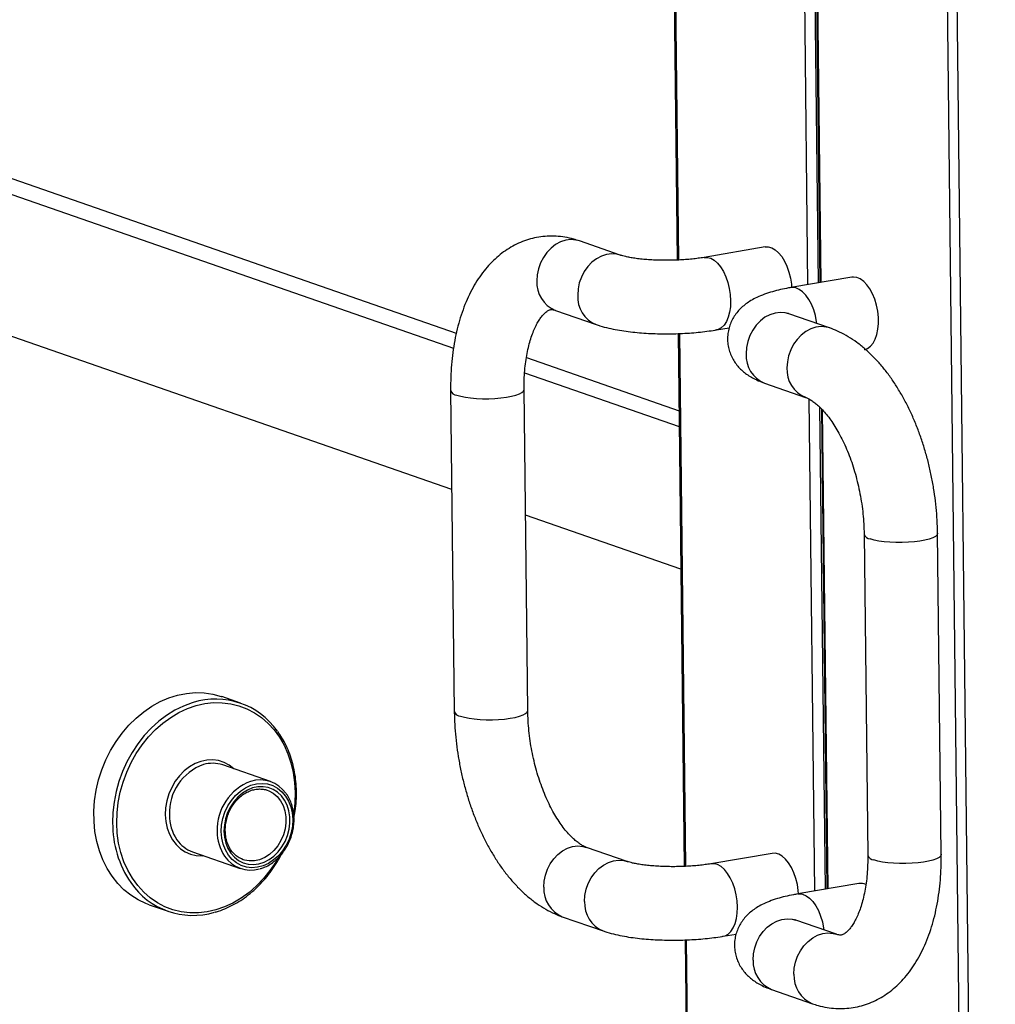
# Model space of a CAD drawing. Units: inches. Extents: x 0.3 to 10.6, y 0.4 to 8.2.
# Drawn here: x 8.6 to 8.9, y 6.5 to 6.7 of the extents above; entities that cross this region are included whole.
import ezdxf

# ---------------------------------------------------------------- set-up
doc = ezdxf.new("R2010")
doc.units = ezdxf.units.IN
doc.header["$MEASUREMENT"] = 0

msp = doc.modelspace()

# ---------------------------------------------------------------- linework, layer by layer
at = {"color": 8, "linetype": 'Continuous', "lineweight": 25}
for p, q in [((8.8160891298, 6.6772009758), (8.8094491516, 7.2591749131)), ((8.8115989742, 7.2606118189), (8.8182511313, 6.6775704323)), ((8.8188937339, 6.6776802463), (8.8122704216, 7.2581934772)), ((8.7824370104, 7.2206018158), (8.7885770632, 6.6824448154)), ((8.8559137791, 6.0289532654), (8.8425676187, 7.1987037204)), ((8.7887554387, 6.6668107431), (8.7900481336, 6.5535099575)), ((8.8175602002, 6.5482661178), (8.8163667276, 6.6528703679)), ((8.818552014, 6.6511989788), (8.8197222017, 6.5486355743)), ((8.8203648043, 6.5487453883), (8.8192035213, 6.6505283208)), ((8.79022651, 6.5378758139), (8.7958194285, 6.0476734718))]:
    msp.add_line(p, q, dxfattribs=at)
at = {"color": 7, "linetype": 'Continuous', "lineweight": 25}
for p, q in [((8.8119974883, 7.2592369949), (8.8186332142, 6.6776357537)), ((8.7821832299, 7.2199666477), (8.7883161764, 6.6824325014)), ((8.8403815187, 7.200444644), (8.8537639369, 6.0275163)), ((8.5602853392, 6.7298524656), (8.741331807, 6.6668717818)), ((8.5603238739, 6.7264695056), (8.7407424332, 6.6637072525)), ((8.7403744089, 6.6336180859), (8.560670008, 6.6961319045)), ((8.7762087445, 6.6834727594), (8.7675279452, 6.6864925514)), ((8.8069877722, 6.6852151802), (8.7939972177, 6.6829951298)), ((8.8254345216, 6.6787981045), (8.8124439671, 6.6765780541)), ((8.7623942668, 6.6717350617), (8.7710750661, 6.6687152697)), ((8.8206979936, 6.6679962723), (8.8120171536, 6.6710160785)), ((8.7884944958, 6.6668033413), (8.7897872468, 6.5534976435)), ((8.7966293211, 6.6675933774), (8.799334297, 6.6680556504)), ((8.7562345724, 6.6616875528), (8.788681662, 6.6504001749)), ((8.7558693178, 6.6584450591), (8.7887202375, 6.6470172008)), ((8.8068834752, 6.6562585887), (8.8155643152, 6.6532387826)), ((8.7401335999, 6.6547266851), (8.7409124022, 6.5864670293)), ((8.7565363632, 6.5866452806), (8.7557575609, 6.6549049364)), ((8.8189392506, 6.6508125904), (8.8201042846, 6.5487008958)), ((8.7890663716, 6.6166795997), (8.7560626711, 6.6281606059)), ((8.8280269473, 6.6241512025), (8.8288057496, 6.5558915467)), ((8.8444297105, 6.5560697981), (8.8436509082, 6.6243294539)), ((8.6954785449, 6.5882225592), (8.6914853446, 6.5896116749)), ((8.7018375125, 6.5715349409), (8.6916809326, 6.5750681131)), ((8.7776798149, 6.5545379015), (8.7689990156, 6.5575576935)), ((8.6852638206, 6.5566211415), (8.6954204005, 6.5530879693)), ((8.8084588434, 6.5562802511), (8.7954682889, 6.5540602007)), ((8.6960620873, 6.5549326694), (8.6956794911, 6.5550832728)), ((8.8269055928, 6.5498631754), (8.8139150383, 6.5476431249)), ((8.67608419, 6.5453389712), (8.6800773902, 6.5439498556)), ((8.763865338, 6.5428001326), (8.7725461373, 6.5397803406)), ((8.822169064, 6.5390614144), (8.813488224, 6.5420812205)), ((8.7981003915, 6.5386585195), (8.8008053674, 6.5391207925)), ((8.7899655671, 6.5378684121), (8.7955464952, 6.0487169983)), ((8.8083545464, 6.5273236596), (8.8170353864, 6.5243038534))]:
    msp.add_line(p, q, dxfattribs=at)
at = {"color": 8, "linetype": 'Continuous', "lineweight": 25, "flags": 128}
for points in [[(8.7675279452, 6.6864925514), (8.7667802993, 6.6866907601), (8.7657002648, 6.6867777395), (8.764598983, 6.6866442438), (8.7635081141, 6.6862941143), (8.7624590032, 6.6857374156), (8.7614818891, 6.6849901577), (8.7606048708, 6.6840738338), (8.7598531813, 6.6830148687), (8.7592484653, 6.6818436389), (8.7588080535, 6.6805938494), (8.7585446684, 6.6793015564), (8.7584658287, 6.6780037814)], [(8.7762072105, 6.6834733533), (8.7754610986, 6.6836709681), (8.7743810641, 6.6837579475), (8.7732797823, 6.6836244518), (8.7721889134, 6.6832743223), (8.7711398025, 6.6827176236), (8.7701626884, 6.6819703657), (8.7692856701, 6.6810540418), (8.7685339805, 6.6799950767), (8.7679292646, 6.6788238469), (8.7674888528, 6.6775740574), (8.7672254677, 6.6762817644), (8.767146628, 6.6749839894)], [(8.7939996883, 6.6829955467), (8.7946761225, 6.6830089838), (8.7954110269, 6.6828077195), (8.7961431016, 6.6823903166), (8.7968513315, 6.6817687654), (8.7975152835, 6.6809609523), (8.7981159042, 6.6799900981), (8.7986358914, 6.6788842033), (8.7990603153, 6.6776749816), (8.7993769087, 6.6763972622), (8.7995766284, 6.6750878726), (8.799653669, 6.6737843576)], [(8.8179925995, 6.6689374139), (8.8179385848, 6.6693271285), (8.8176794824, 6.6706253375), (8.8173076343, 6.6718732804), (8.8168337373, 6.6730350434), (8.8162714021, 6.6740771736), (8.8156368168, 6.6749697179), (8.8149482516, 6.6756869625), (8.8142255009, 6.6762083362), (8.8134893506, 6.6765188082), (8.8127609837, 6.6766094494), (8.8124444535, 6.6765780976)], [(8.799653669, 6.6737843576), (8.7996058776, 6.672524268), (8.799434564, 6.6713439498), (8.7991447197, 6.670277192), (8.7987446163, 6.6693547989), (8.7982458207, 6.6686033084), (8.7976626553, 6.6680442581), (8.7970119186, 6.6676937861), (8.7966281868, 6.6675932047)], [(8.8120171536, 6.6710160785), (8.8112695076, 6.6712142872), (8.8101894732, 6.6713012666), (8.8090881913, 6.6711677708), (8.8079973225, 6.6708176413), (8.8069482116, 6.6702609427), (8.8059710974, 6.6695136847), (8.8050940791, 6.6685973609), (8.8043423896, 6.6675383958), (8.8037376736, 6.6663671659), (8.8032972619, 6.6651173764), (8.8030338767, 6.6638250835), (8.8029550371, 6.6625273084)], [(8.8207174968, 6.6679894765), (8.8199503477, 6.668194481), (8.8188703132, 6.6682814604), (8.8177690314, 6.6681479647), (8.8166781625, 6.6677978352), (8.8156290516, 6.6672411365), (8.8146519375, 6.6664938786), (8.8137749192, 6.6655775547), (8.8130232296, 6.6645185896), (8.8124185137, 6.6633473597), (8.8119781019, 6.6620975703), (8.8117147168, 6.6608052773), (8.8116358771, 6.6595075022)], [(8.7414502828, 6.6537057926), (8.7422772984, 6.6534665847), (8.7432672931, 6.6532661987), (8.7443919295, 6.6531103807), (8.7456187473, 6.6530036227), (8.746912506, 6.6529490114), (8.7482360198, 6.6529480965), (8.749551174, 6.6530009165), (8.7508201867, 6.6531059388), (8.7520064215, 6.6532601574), (8.7530758316, 6.6534591275), (8.7539976708, 6.6536971297), (8.7547454081, 6.6539673262), (8.7552975404, 6.6542619208), (8.7556381405, 6.6545724427), (8.7557574662, 6.6548899775), (8.7557575447, 6.6549040248)], [(8.8436509056, 6.6243300241), (8.843650834, 6.6243144879), (8.8435315083, 6.6239969531), (8.8431909081, 6.6236864312), (8.8426387758, 6.6233918366), (8.8418910182, 6.6231216472), (8.840969179, 6.622883645), (8.8398997689, 6.6226846748), (8.8387135341, 6.6225304563), (8.8374445417, 6.6224254268), (8.8361293875, 6.6223726069), (8.8348058737, 6.6223735218), (8.8335120947, 6.6224281401), (8.8322852973, 6.6225348911), (8.8311606812, 6.622690702), (8.8301706457, 6.6228911022), (8.8293436505, 6.623130303)], [(8.6853777315, 6.5883353948), (8.6851714905, 6.588272116), (8.6833197195, 6.5875848073), (8.681509579, 6.5866967567), (8.6797580174, 6.5856162817), (8.6780812911, 6.5843534363), (8.6764950871, 6.5829200316), (8.6750142801, 6.5813294517), (8.6736525668, 6.5795965916), (8.6724228361, 6.5777375634), (8.6713363745, 6.5757697031), (8.6704034778, 6.573711533), (8.6696327865, 6.571582077), (8.669031525, 6.5694013295), (8.6686052644, 6.5671896444), (8.6683580452, 6.5649676848), (8.6682921362, 6.5627560962)], [(8.6691589675, 6.5627241195), (8.6692255306, 6.5649104977), (8.6694740788, 6.5671070055), (8.6699022876, 6.5692924887), (8.6705059981, 6.5714459786), (8.6712793393, 6.5735466421), (8.6722149663, 6.5755743214), (8.6733038175, 6.5775094214), (8.6745353533, 6.5793333784), (8.6758978011, 6.5810286303), (8.6773780307, 6.5825788098), (8.6789617354, 6.583968918), (8.6806336724, 6.5851857215), (8.682377728, 6.5862173364), (8.6841772149, 6.5870539918), (8.6860146936, 6.5876875716), (8.6878724581, 6.5881119112), (8.6897327171, 6.5883229717), (8.6915774126, 6.5883186655), (8.6933889501, 6.5880991243), (8.6951497121, 6.5876664732), (8.6968429147, 6.5870247629), (8.6984521144, 6.5861803134), (8.6999618262, 6.5851411067), (8.7013575796, 6.5839172238), (8.7026259227, 6.5825204894), (8.7037545458, 6.5809643497), (8.7047327105, 6.5792637321), (8.7055508831, 6.577435054), (8.7062012884, 6.5754958891), (8.7066776037, 6.5734649867), (8.7069752087, 6.5713618149), (8.7070913062, 6.569206653), (8.7070247422, 6.567020346), (8.7067874495, 6.5648974486)], [(8.742229085, 6.5854461368), (8.7430561007, 6.5852069289), (8.7440460954, 6.5850065429), (8.7451707318, 6.5848507249), (8.7463975496, 6.5847439669), (8.7476913083, 6.5846893556), (8.749014822, 6.5846884407), (8.7503299763, 6.5847412607), (8.751598989, 6.584846283), (8.7527852238, 6.5850005016), (8.7538546339, 6.5851994717), (8.7547764731, 6.5854374739), (8.7555242103, 6.5857076704), (8.7560763427, 6.586002265), (8.7564169428, 6.5863127869), (8.7565362685, 6.5866303217), (8.756536358, 6.5866464211)], [(8.694044684, 6.574245861), (8.6940382003, 6.5742519573), (8.6930580582, 6.5750282959), (8.69197279, 6.5756114816), (8.6908055063, 6.5759890579), (8.6895811001, 6.5761530102), (8.6883256339, 6.5760998748), (8.6870659135, 6.5758306664), (8.68582875, 6.5753512507), (8.6846406007, 6.5746717843), (8.6835266511, 6.5738067716), (8.6825107594, 6.5727746273), (8.6816144833, 6.571597296), (8.6808569614, 6.570299947), (8.6802543708, 6.5689103104), (8.6798195703, 6.567457832), (8.6795617356, 6.5659735392), (8.6794864312, 6.564489055)], [(8.7011535718, 6.5697047041), (8.7014759058, 6.569583533), (8.7024217187, 6.5690693868), (8.7032583888, 6.5683607593), (8.7039619184, 6.5674782296), (8.7045119842, 6.566446928), (8.7048928511, 6.5652967632), (8.7050935142, 6.5640606638), (8.7051081908, 6.5627743052), (8.7049364601, 6.5614745648), (8.7045832707, 6.5601988804), (8.7040588323, 6.5589840203), (8.7033781408, 6.5578648596), (8.7025608648, 6.5568736485), (8.7016304425, 6.5560388589), (8.7006136609, 6.5553845416), (8.6995398109, 6.5549294692), (8.6984397751, 6.5546867658), (8.697345117, 6.5546633947), (8.6962874718, 6.5548600545), (8.6960620873, 6.5549326694)], [(8.6794864312, 6.564489055), (8.6795952499, 6.5630361082), (8.6798858851, 6.5616455474), (8.6803520726, 6.5603470454), (8.6809839668, 6.5591683076), (8.6817680859, 6.5581344921), (8.6826876866, 6.5572674893), (8.6837231309, 6.5565859127), (8.6848524451, 6.5561042677), (8.6860514445, 6.5558327585), (8.687294712, 6.5557771704), (8.687627511, 6.555798879)], [(8.7033436394, 6.5550856924), (8.7029465172, 6.5544213615), (8.7017149203, 6.5525973941), (8.7003524717, 6.5509022134), (8.6988723032, 6.5493520443), (8.6972885985, 6.5479619361), (8.6956166005, 6.5467451222), (8.6938725457, 6.5457134361), (8.692073058, 6.5448768519), (8.6902356403, 6.5442432826), (8.6883778148, 6.5438189325), (8.6865176168, 6.5436078825), (8.6846728603, 6.5436121782), (8.6828613236, 6.5438316482), (8.6811005608, 6.5442643705), (8.6794074191, 6.5449060913), (8.6777982194, 6.5457505407), (8.6762884467, 6.546789737), (8.6748926941, 6.5480135487), (8.6736244119, 6.5494102935), (8.6724957271, 6.550966494), (8.6715175624, 6.5526671116), (8.6706993898, 6.5544957897), (8.6700489845, 6.5564349546), (8.6695726692, 6.558465857), (8.6692750642, 6.5605690287), (8.6691589675, 6.5627241195)], [(8.7599369, 6.5490688522), (8.7600157396, 6.5503666273), (8.760279124, 6.5516589915), (8.7607195365, 6.5529087097), (8.7613242525, 6.5540799396), (8.7620759412, 6.5551389759), (8.7629529603, 6.5560552286), (8.7639300745, 6.5568024865), (8.7649791845, 6.5573592564), (8.7660700534, 6.5577093859), (8.7671713352, 6.5578428816), (8.7682513697, 6.5577559022), (8.7689990156, 6.5575576935)], [(8.8444297105, 6.5560697981), (8.8444296362, 6.5560548321), (8.8443103105, 6.5557372973), (8.8439697104, 6.5554267754), (8.8434175781, 6.5551321808), (8.8426698204, 6.5548619914), (8.8417479812, 6.5546239892), (8.8406785712, 6.554425019), (8.8394923364, 6.5542708005), (8.838223344, 6.554165771), (8.8369081898, 6.5541129511), (8.835584676, 6.554113866), (8.8342908969, 6.5541684843), (8.8330640995, 6.5542752353), (8.8319394835, 6.5544310462), (8.830949448, 6.5546314464), (8.8301224528, 6.5548706472)], [(8.7686176993, 6.5460490602), (8.7686965389, 6.5473468353), (8.7689599232, 6.5486391995), (8.7694003358, 6.5498889178), (8.7700050518, 6.5510601476), (8.7707567405, 6.5521191839), (8.7716337596, 6.5530354366), (8.7726108738, 6.5537826945), (8.7736599838, 6.5543394644), (8.7747508527, 6.5546895939), (8.7758521345, 6.5548230896), (8.776932169, 6.5547361102), (8.7776657703, 6.554542777)], [(8.8011247402, 6.5448494285), (8.8010476996, 6.5461529434), (8.8008479791, 6.5474624043), (8.8005313865, 6.5487400525), (8.8001069627, 6.5499492742), (8.7995869746, 6.5510552401), (8.7989863547, 6.5520260232), (8.7983224027, 6.5528338363), (8.797614172, 6.5534554586), (8.7968820973, 6.5538728616), (8.796147193, 6.5540741258), (8.7954711441, 6.5540606965)], [(8.8139161318, 6.5476433118), (8.8142320542, 6.5476745915), (8.814960421, 6.5475839502), (8.8156965713, 6.5472734783), (8.8164193221, 6.5467521046), (8.8171078872, 6.54603486), (8.8177424725, 6.5451423156), (8.8183048086, 6.5441001142), (8.8187787048, 6.5429384225), (8.8191505528, 6.5416904796), (8.819409656, 6.5403921994), (8.8194636699, 6.540002556)], [(8.7980999058, 6.5386584048), (8.7984829891, 6.5387589282), (8.7991337257, 6.5391094002), (8.7997168919, 6.5396683793), (8.8002156867, 6.5404199409), (8.8006157901, 6.5413423341), (8.8009056353, 6.5424090207), (8.801076948, 6.5435894101), (8.8011247402, 6.5448494285)], [(8.8044261083, 6.5335923793), (8.804504948, 6.5348901543), (8.8047683323, 6.5361825185), (8.8052087449, 6.5374322368), (8.8058134608, 6.5386034666), (8.8065651495, 6.539662503), (8.8074421687, 6.5405787556), (8.8084192828, 6.5413260135), (8.8094683929, 6.5418827834), (8.8105592617, 6.5422329129), (8.8116605436, 6.5423664087), (8.812740578, 6.5422794292), (8.813488224, 6.5420812205)], [(8.8131069484, 6.5305725731), (8.813185788, 6.5318703482), (8.8134491723, 6.5331627123), (8.8138895849, 6.5344124306), (8.8144943009, 6.5355836605), (8.8152459896, 6.5366426968), (8.8161230087, 6.5375589494), (8.8171001229, 6.5383062074), (8.8181492329, 6.5388629772), (8.8192401018, 6.5392131067), (8.8203413836, 6.5393466025), (8.8214214181, 6.5392596231), (8.8221476602, 6.5390688127)]]:
    msp.add_lwpolyline(points, dxfattribs=at)
at = {"color": 7, "linetype": 'Continuous', "lineweight": 25, "flags": 128}
for points in [[(8.8069877722, 6.6852151802), (8.8076666771, 6.6852290342), (8.8084015814, 6.6850277699), (8.8091336561, 6.684610367), (8.809841886, 6.6839888158), (8.810505838, 6.6831810027), (8.8111064587, 6.6822101485), (8.811626446, 6.6811042537), (8.8120508698, 6.6798950321), (8.8123674632, 6.6786173126), (8.8125671829, 6.677307923), (8.812623815, 6.6766087732)], [(8.828066625, 6.6633963521), (8.8281042872, 6.6634031051), (8.8287819072, 6.6636451654), (8.8294011019, 6.6641015569), (8.8299440439, 6.6647591941), (8.830395102, 6.6655991926), (8.8307413235, 6.6665973404), (8.8309727492, 6.6677249093), (8.8310826872, 6.6689495527), (8.8310680098, 6.6702359824), (8.8309291393, 6.6715471789), (8.8306700369, 6.6728453879), (8.8302981889, 6.6740933308), (8.8298242918, 6.6752550938), (8.8292619566, 6.676297224), (8.8286273713, 6.6771897683), (8.8279388062, 6.6779070129), (8.8272160554, 6.6784283866), (8.8264799051, 6.6787388586), (8.8257515383, 6.6788294998), (8.8254345216, 6.6787981045)], [(8.67608419, 6.5453389712), (8.6753814879, 6.5456028522), (8.673723766, 6.5463900768), (8.6721599482, 6.5473742429), (8.6707046797, 6.5485460126), (8.6693715847, 6.549894518), (8.6681729626, 6.5514072384), (8.6671201547, 6.5530699201), (8.6662229891, 6.5548671233), (8.6654897206, 6.5567820695), (8.6649272735, 6.5587968257), (8.6645409322, 6.5608926076), (8.664334219, 6.5630498309), (8.6643091342, 6.5652484368), (8.6644659134, 6.5674677799), (8.6648030208, 6.5696871973), (8.6653173939, 6.571885979), (8.6660041967, 6.5740436116), (8.6668569402, 6.5761398695), (8.6678677839, 6.5781552236), (8.6690272904, 6.5800708704), (8.6703244846, 6.5818689565), (8.6717474027, 6.5835326004), (8.673282721, 6.5850463291), (8.6749160615, 6.5863960586), (8.6766322366, 6.5875690646), (8.6784151821, 6.5885544699), (8.6802482652, 6.5893430838), (8.6821143432, 6.589927554), (8.6839960694, 6.5903023483), (8.6858757678, 6.5904640178), (8.6877359845, 6.5904110777), (8.6895593046, 6.5901439756), (8.6913286563, 6.5896652152), (8.6914853446, 6.5896116749)], [(8.6913767553, 6.5608919011), (8.6914544424, 6.5622960466), (8.6917173749, 6.5636976116), (8.6921590437, 6.5650621009), (8.6927685927, 6.5663558462), (8.6935309911, 6.5675470332), (8.6944274538, 6.5686062734), (8.6954359192, 6.5695076127), (8.6965315348, 6.5702287576), (8.6976873802, 6.5707519824), (8.6988749522, 6.5710644272), (8.7000650179, 6.5711583142), (8.7012282808, 6.5710314187), (8.7023360558, 6.5706868273), (8.7033611236, 6.5701330132), (8.7042782208, 6.5693837055), (8.7050647804, 6.5684572312), (8.7057014213, 6.5673764564), (8.7061724465, 6.5661679439), (8.7064662755, 6.564861528), (8.7065756388, 6.5634893489), (8.7064979517, 6.5620852034), (8.7062350184, 6.5606837096), (8.7057933496, 6.5593192203), (8.7051838006, 6.558025475), (8.7044214022, 6.556834288), (8.7035249403, 6.5557749766), (8.7025164741, 6.5548737084), (8.7014208585, 6.5541525636), (8.7002650131, 6.5536293387), (8.6990774411, 6.5533168939), (8.6978873754, 6.5532230069), (8.6967241125, 6.5533499025), (8.6956163375, 6.5536944939), (8.6945912705, 6.5542482368), (8.6936741725, 6.5549976157), (8.6928876129, 6.55592409), (8.692250972, 6.5570048648), (8.6917799468, 6.5582133772), (8.6914861186, 6.559519722), (8.6913767553, 6.5608919011)], [(8.6919613183, 6.5609918013), (8.6920671519, 6.5596934164), (8.6923519055, 6.558459633), (8.6928082493, 6.5573225097), (8.6934243633, 6.5563114832), (8.6941842496, 6.5554527081), (8.6950682288, 6.5547684288), (8.6960534346, 6.5542764222), (8.6971143102, 6.5539893683), (8.6982234038, 6.5539147021), (8.6993520425, 6.5540544423), (8.7004709469, 6.5544048692), (8.7015510824, 6.5549568836), (8.7025645717, 6.5556963059), (8.7034851219, 6.5566039486), (8.7042888725, 6.5576562608), (8.7049550589, 6.5588260123), (8.7054663734, 6.5600828544), (8.7058096245, 6.56139436), (8.7059758545, 6.5627264717), (8.705960814, 6.564044724), (8.7057648929, 6.5653149451), (8.7053931098, 6.566504182), (8.7048551608, 6.5675817791), (8.7041649268, 6.5685197221), (8.7033403388, 6.5692937556), (8.7024027003, 6.5698838389), (8.7013763157, 6.5702746523), (8.7002878124, 6.5704560523), (8.6991652821, 6.5704234241), (8.6980378537, 6.5701776086), (8.6969347772, 6.5697248885), (8.6958845681, 6.569077056), (8.6949144028, 6.5682508104), (8.6940494474, 6.5672677144), (8.6933120767, 6.5661530621), (8.6927213863, 6.564935796), (8.6922927158, 6.5636474261), (8.6920371692, 6.5623213069), (8.6919613183, 6.5609918013)], [(8.8140948862, 6.5476738441), (8.8140382541, 6.5483729939), (8.8138385337, 6.5496824547), (8.813521941, 6.5509601029), (8.8130975172, 6.5521693246), (8.8125775291, 6.5532752905), (8.8119769092, 6.5542460736), (8.8113129572, 6.5550538867), (8.8106047265, 6.555675509), (8.8098726518, 6.556092912), (8.8091377475, 6.5562941762), (8.8084588434, 6.5562802511)]]:
    msp.add_lwpolyline(points, dxfattribs=at)
at = {"color": 8, "linetype": 'Continuous', "lineweight": 25}
for centre, radius, start, end in [((8.7647771449, 6.6775936304), 0.0063246292267896, 176.2817705533, 247.8667616303), ((8.7734582796, 6.6745739828), 0.0063249546656568, 176.2832731516, 247.8634871619), ((8.8092663532, 6.6621171574), 0.0063246292267948, 176.2817705534, 247.8667616303), ((8.8179523583, 6.6590989998), 0.0063296768576082, 176.2996935606, 247.5636474071), ((8.7415715305, 6.6552215525), 0.0015206015707236, 198.9725689917, 265.4265681054), ((8.8294651551, 6.6246466315), 0.0015211887972967, 199.0121513606, 265.4186341218), ((8.7423502073, 6.5869616845), 0.0015203799949454, 198.9675463559, 265.4306436746), ((8.6912547934, 6.5648736559), 0.0109094471429637, 109.6012771601, 182.1884475909), ((8.7014372269, 6.5613320403), 0.0109349633743504, 110.4147528993, 182.139066563), ((8.6896423711, 6.5643825003), 0.0092893671021322, 179.5400938587, 214.2031307937), ((8.6904206097, 6.5625265636), 0.0221296639067746, 179.4057079311, 214.2886270976), ((8.6997136533, 6.5608226919), 0.009204326409579, 179.3700297089, 214.167353082), ((8.830243865, 6.5563867958), 0.0015210021575451, 199.0023601848, 265.421561891), ((8.7664305199, 6.5487729462), 0.0065003584636218, 177.3909084777, 246.757623706), ((8.7751112049, 6.5457531331), 0.0065002452265351, 177.3906769677, 246.7671188166), ((8.8109197283, 6.5332964732), 0.0065003584636272, 177.3909084777, 246.757623706), ((8.8196004516, 6.5302766489), 0.006500242698937, 177.3907020089, 246.7694870827)]:
    msp.add_arc(centre, radius, start, end, dxfattribs=at)
at = {"color": 7, "linetype": 'Continuous', "lineweight": 25}
for centre, radius, start, end in [((8.6902213148, 6.5731207384), 0.0159670306977826, 34.9494031725, 107.6588653956), ((8.6895069992, 6.5686462881), 0.0067798099418091, 71.2978742298, 106.3806605267), ((8.6996461303, 6.5652399573), 0.0066552166262719, 34.9242440525, 107.697821988), ((8.6875444507, 6.5630078357), 0.0067816764988202, 214.5612263218, 250.348818282), ((8.697608569, 6.559381967), 0.0066534570074423, 214.0828218884, 286.7468717177), ((8.6853265963, 6.5590446929), 0.0159593860983833, 214.2635572527, 286.9173721994), ((8.8272951427, 6.5473529352), 0.0025402863426625, 64.3355638507, 98.8210449709)]:
    msp.add_arc(centre, radius, start, end, dxfattribs=at)
for points, knots in [([(8.767527945201504, 6.686492551433966), (8.767125818740318, 6.686623845034259), (8.766107116185719, 6.686956449672175), (8.764441033311998, 6.687316515377279), (8.762553176766609, 6.687528431552028), (8.760689565812532, 6.687531887999078), (8.758865432847951, 6.687336818705519), (8.757090100073736, 6.686949504007788), (8.755372517813354, 6.686377104073056), (8.75371998171272, 6.685626026836672), (8.75213745400953, 6.684701433533957), (8.7506289114417, 6.683606381779737), (8.749197527946489, 6.682342198271956), (8.747847433966404, 6.680909060118391), (8.74658405676477, 6.679307497565271), (8.745414267315585, 6.677540162046046), (8.744345981107063, 6.675613486700271), (8.743388039235992, 6.673537998928952), (8.742546969990594, 6.671328795052169), (8.741828643026235, 6.66900322379133), (8.741235730524641, 6.666579471816092), (8.740769044170495, 6.664074370850209), (8.74042733780632, 6.661502655373397), (8.74021111739324, 6.658876996646873), (8.740125921014243, 6.656610758854309), (8.740131593775866, 6.65521890900249), (8.740133599932719, 6.654726685054827)], [0, 0, 0, 0, 0.0274347684129822, 0.0695001979842552, 0.1107299877628933, 0.1510904918882625, 0.1908227256817, 0.2301864400277045, 0.2694097159240332, 0.3087110061483007, 0.3483534648317386, 0.3885871546632316, 0.4296294590255313, 0.4716566013194922, 0.5147650496852402, 0.5589503992470474, 0.6040972231295436, 0.6499964890850942, 0.6963887628744558, 0.7430272876480062, 0.7896808932363855, 0.8362253267866057, 0.8826031538727924, 0.9287987206335898, 0.974819859510931, 1, 1, 1, 1]), ([(8.793997217657143, 6.682995129778511), (8.793789989680755, 6.682960949044801), (8.793204320097724, 6.682864347145729), (8.792142384446183, 6.682722530834956), (8.790795717817227, 6.682582416271603), (8.789357082207394, 6.682474760929377), (8.787855976041627, 6.68240399970629), (8.786322751413186, 6.682373051972428), (8.784789242684512, 6.682383047432316), (8.783287303911889, 6.682433998823636), (8.78184870027395, 6.682523568451039), (8.780504298949019, 6.68264803545134), (8.77928454456815, 6.682801099245924), (8.77821867710515, 6.682974213677427), (8.777362421723444, 6.683149489679321), (8.776724989909757, 6.683309835156946), (8.776377686263064, 6.683415007874873), (8.776240674200137, 6.683461844487632), (8.776208744482549, 6.683472759437646)], [0, 0, 0, 0, 0.0371461970276668, 0.1049829183484679, 0.1741901029371414, 0.244741680218382, 0.3161899872125187, 0.3881669726525921, 0.4603492476473553, 0.532358308303756, 0.603849009269715, 0.6744721107224793, 0.7438123229471466, 0.8113789359480573, 0.8765970380015403, 0.9324661384888459, 0.9842616987173355, 1, 1, 1, 1]), ([(8.812443967056284, 6.67657805407037), (8.812141201710928, 6.676524418487674), (8.811231077897226, 6.67636318794454), (8.809766596464074, 6.676046117770914), (8.808055071719215, 6.675587121665267), (8.806424252272471, 6.675031681738831), (8.804966569384, 6.67439411687417), (8.803723786892874, 6.673699889635386), (8.802677862946634, 6.67296718657327), (8.801759003002577, 6.672160233788416), (8.800950632237571, 6.671261535418899), (8.800259528341565, 6.670266441958029), (8.799701237026241, 6.669182016869547), (8.799292780381807, 6.668024162375497), (8.79904079252251, 6.66677912522375), (8.798973192897865, 6.665484003581801), (8.799103325890961, 6.664185651486132), (8.79941094080458, 6.662961958583618), (8.799871670280657, 6.661829627037154), (8.800462182003855, 6.660797721258678), (8.801162137750973, 6.659870003495753), (8.801955445814365, 6.659043537704348), (8.802836385199358, 6.658308777084045), (8.803815757640395, 6.657648632964436), (8.804931780013325, 6.657042324029412), (8.805964490664152, 6.656589419342209), (8.806648028695506, 6.656343348486329), (8.806883475175312, 6.656258588730263)], [0, 0, 0, 0, 0.0272244864543816, 0.0818378120816234, 0.1385405453200189, 0.1993574458555425, 0.2572274784779504, 0.3041896132549919, 0.3456253945506242, 0.3839737423742338, 0.4205697847798984, 0.4561950710697302, 0.4912767947612267, 0.5260562935780871, 0.5606809146399254, 0.5983187538075994, 0.6347407855882121, 0.6701166290381132, 0.7047605065385147, 0.7390239475107797, 0.7732995850075075, 0.8081007863420672, 0.8441661262775615, 0.8826102255331438, 0.9251381938358832, 0.9742136531914973, 1, 1, 1, 1]), ([(8.75575756088493, 6.654904936433764), (8.755756037936257, 6.655261250808088), (8.755751585234362, 6.656303020446773), (8.755815318817428, 6.657986750149298), (8.755977162279146, 6.659913722876083), (8.756225614942089, 6.66173811916553), (8.75655146157076, 6.663442871235941), (8.756945791026277, 6.665011661221754), (8.7573970739739, 6.666430273213268), (8.757891343353679, 6.667686842214541), (8.75841289093513, 6.66877264427492), (8.758943595128665, 6.669682713493862), (8.759463928084127, 6.670416474247786), (8.759952990189447, 6.67097864009109), (8.760391167580353, 6.671381627052786), (8.760763061415252, 6.671645865146545), (8.761063408792053, 6.671799595825914), (8.761311149957681, 6.671877486343915), (8.76153197036727, 6.671905914598644), (8.761863805074627, 6.671882350997461), (8.762176526868249, 6.671808947229858), (8.762366780379093, 6.671744388641226), (8.762394266820731, 6.671735061686519)], [0, 0, 0, 0, 0.0270108480594257, 0.0789726248820231, 0.130647184250639, 0.1819515732139903, 0.2328199842021709, 0.2832089619334725, 0.333083795016354, 0.3824422256734447, 0.4313372652728686, 0.479891043622633, 0.5283531032469125, 0.5770145606154302, 0.6264647170704774, 0.6777310803602767, 0.7326466808077169, 0.7950270797629528, 0.8760309624194794, 0.9382351273903682, 0.9910766610366762, 1, 1, 1, 1]), ([(8.812017153556084, 6.67101607847771), (8.811953794194862, 6.671039284258142), (8.811815867617986, 6.671089800768993), (8.811795643397017, 6.671099955728259), (8.811784709580776, 6.671105445801707)], [0, 0, 0, 0, 0.459370214623611, 1, 1, 1, 1]), ([(8.771075066101776, 6.668715269690198), (8.77134393772571, 6.668625363906934), (8.772197213048752, 6.668340044150483), (8.773677604445071, 6.667952005811244), (8.775537398503383, 6.667572508266773), (8.777407183719628, 6.667281733008978), (8.779290356691225, 6.66706147472131), (8.781196730550624, 6.666902216750477), (8.783125939099042, 6.666799280056423), (8.785071377467562, 6.666749820127138), (8.787022973620395, 6.666753031542107), (8.788968526606723, 6.66680808687377), (8.790895084710911, 6.666914813245142), (8.79279065249697, 6.667073439809605), (8.794619276691689, 6.667282289312682), (8.795884734823316, 6.667467634767125), (8.796537089390117, 6.667577801713924), (8.796629321050585, 6.667593377416078)], [0, 0, 0, 0, 0.040016731520572, 0.1269947680436779, 0.2084688869650352, 0.2850291755831728, 0.3585724862772113, 0.4302808386580633, 0.5008547605872258, 0.5707514277125976, 0.6403011180028406, 0.7097711973575068, 0.7793618688597315, 0.8493064921379554, 0.919908482798662, 0.9886764437673029, 1, 1, 1, 1]), ([(8.843650908240113, 6.624329453891216), (8.84364200070136, 6.62481093812911), (8.843616491256142, 6.626189814621032), (8.843482793421732, 6.628484359427173), (8.84321429708269, 6.631204614858488), (8.8428294736983, 6.633919480127759), (8.842332442460112, 6.636616779908353), (8.841724867367352, 6.639285086565312), (8.841008752420755, 6.64191278891067), (8.840186481709223, 6.644488667157799), (8.83925983578304, 6.647001671283476), (8.83823097047538, 6.649441138856293), (8.83710121128122, 6.651796261537991), (8.835872289931205, 6.654056278324306), (8.834545294990164, 6.656210169314257), (8.833121435449119, 6.658246306196784), (8.831602362094934, 6.660151851054289), (8.829991562575907, 6.66191170906471), (8.828295217527959, 6.663509173215878), (8.826523779034359, 6.664926614720637), (8.824690908075537, 6.666148298008708), (8.822869907779133, 6.667129664713491), (8.821526344124992, 6.667702488638052), (8.820819132265521, 6.667953309135323), (8.820697993578666, 6.667996272308621)], [0, 0, 0, 0, 0.0257642365102914, 0.0737837238694442, 0.1217178777654762, 0.1695999819868051, 0.2174696374973581, 0.2653617560219181, 0.3133067488896529, 0.3613456659479326, 0.4095174021683627, 0.4578656770525139, 0.506428529761059, 0.5552406249017136, 0.6043272537888397, 0.6536964024906695, 0.7033213994301377, 0.7531217173863662, 0.8028830397691749, 0.8523267018937362, 0.9011238411671139, 0.948952141574404, 0.991255985807257, 1, 1, 1, 1]), ([(8.815564315197893, 6.653238782561172), (8.815649254220931, 6.653207428389372), (8.815904136326877, 6.653113341866441), (8.81642053560668, 6.652861491704493), (8.81713422051447, 6.652411410903295), (8.817915938958274, 6.651805847744644), (8.818747051215865, 6.651040525891807), (8.819612547377067, 6.650111655291446), (8.820496853777069, 6.649020109794558), (8.8213845778411, 6.647769148290462), (8.822261376527134, 6.64636520606082), (8.823113288110383, 6.644817267647053), (8.823927410158381, 6.643137064734415), (8.824692014163773, 6.641338182526009), (8.825396567081748, 6.639435933202757), (8.826031512452946, 6.637446929151643), (8.82658919817019, 6.635388995966911), (8.827062784330522, 6.63328066455252), (8.82744695222412, 6.631141160836709), (8.827738278372872, 6.628990181294911), (8.827933003668608, 6.626848567247539), (8.8280100863012, 6.625237698215936), (8.828023907026266, 6.624347112233552), (8.828026947287901, 6.624151202512278)], [0, 0, 0, 0, 0.0258177772048897, 0.0774730999902124, 0.1271008986883465, 0.1756324191643327, 0.2238859812731934, 0.2722186877569739, 0.3208570478256422, 0.3699350510818903, 0.4195038148053047, 0.4695627568220455, 0.5200776454216843, 0.5709982944186539, 0.6222661721231366, 0.6738189309163414, 0.7255879356300063, 0.7775082550111109, 0.8295187850917916, 0.8815507222348214, 0.9335263701156017, 0.9853772341353, 1, 1, 1, 1]), ([(8.740912402204138, 6.586467029258812), (8.74092131066205, 6.585985544872678), (8.740946822717891, 6.584606669126698), (8.741080487441103, 6.582312130834565), (8.741349002835799, 6.579591852095374), (8.741733803316608, 6.576876957174573), (8.742230875007124, 6.574179636670599), (8.742838444407294, 6.57151132682435), (8.743554544171658, 6.568883636595724), (8.744376858690071, 6.566307790841084), (8.74530344364016, 6.563794750948141), (8.74633237802871, 6.561355338887818), (8.74746211348695, 6.559000233960164), (8.748691018726323, 6.556740175211275), (8.750018002220763, 6.554586260458405), (8.751441857108544, 6.552550107333792), (8.752960959393873, 6.550644645557336), (8.754571721290203, 6.54888469069582), (8.756268069831282, 6.547287243431134), (8.758039545977217, 6.545869885739298), (8.759872378618061, 6.544648127536447), (8.761693377484564, 6.543666677593029), (8.763036991303915, 6.543094094043894), (8.763744186014598, 6.542843126673803), (8.763865338048609, 6.542800132563559)], [0, 0, 0, 0, 0.0257641959339971, 0.073783545035105, 0.1217176234392692, 0.169600896776022, 0.2174706724072342, 0.2653627155061283, 0.313307632864925, 0.3613453640006842, 0.4095180869400383, 0.4578656695623276, 0.5064284457888624, 0.555239544864264, 0.6043274106066581, 0.6536964815566358, 0.7033201769034767, 0.7531210249675532, 0.8028828479152649, 0.8523253888946521, 0.9011234222060727, 0.9489510328959333, 0.9912546203963292, 1, 1, 1, 1]), ([(8.768999015617128, 6.557557693502469), (8.768914062386116, 6.557589020620287), (8.76865915052725, 6.557683021210268), (8.768142756645465, 6.557935074980232), (8.767429068800844, 6.558384941266961), (8.76664735819252, 6.558990692648637), (8.765816254383576, 6.559755863690715), (8.764950765580151, 6.560684753040047), (8.764066474189828, 6.561776319258298), (8.763178723408153, 6.563027240507979), (8.762301959115623, 6.564431278407184), (8.76145002783568, 6.565979140601097), (8.76063592427171, 6.567659356573575), (8.759871283994817, 6.569458236163688), (8.759166743602226, 6.571360513368551), (8.758531790954214, 6.573349506598846), (8.757974102489797, 6.575407436157398), (8.75750054262196, 6.577515776254113), (8.757116355990162, 6.579655275819977), (8.756825009563862, 6.581806234561902), (8.756630280335509, 6.583947854012049), (8.756553225247085, 6.585558736809753), (8.756539403851617, 6.586449347124676), (8.75653636315635, 6.586645280637749)], [0, 0, 0, 0, 0.025819600096965, 0.077474654908378, 0.1271023474328905, 0.1756339029140195, 0.2238861969871009, 0.2722187928372491, 0.3208562248604366, 0.3699349020559397, 0.4195044613815062, 0.4695615413410955, 0.5200763143120841, 0.5709974466301194, 0.6222671307004488, 0.6738178204245414, 0.7255867066388825, 0.7775085280664279, 0.8295172644650665, 0.8815492709422663, 0.9335247998507162, 0.9853755124106276, 1, 1, 1, 1]), ([(8.70683564918613, 6.563728909734983), (8.706936320082164, 6.56425873543357), (8.707169316108462, 6.565484981421892), (8.70734600797646, 6.56741970779869), (8.707394636825153, 6.569509187666354), (8.707274860607082, 6.571571194519201), (8.706994228677795, 6.573587990518403), (8.706552812762178, 6.575542563642572), (8.70595563279466, 6.577419672538158), (8.705203334457204, 6.579199199299055), (8.704357991500585, 6.580807100704099), (8.703699283211028, 6.581754592422511), (8.703393810009667, 6.582193987725526)], [0, 0, 0, 0, 0.0790634346411942, 0.1829870083882965, 0.2869173360247614, 0.3908505534180943, 0.4947794347080205, 0.598697348760098, 0.7025872575153355, 0.8064407540036689, 0.91023771301312, 1, 1, 1, 1]), ([(8.692239028540307, 6.561119723650831), (8.69224089449761, 6.561323732782986), (8.692246394554603, 6.561925065863827), (8.69237450264401, 6.562938500457694), (8.69267469374296, 6.564130883776339), (8.69312458948049, 6.565278563838735), (8.693710021084987, 6.566351791991928), (8.694416462710269, 6.567324149169471), (8.69522535989784, 6.568171833299072), (8.696115977229773, 6.568874354095388), (8.697065694843213, 6.569416066452531), (8.69805083863845, 6.56978349771143), (8.699050145376617, 6.569974220899892), (8.7000340333233, 6.569963713169646), (8.700742728020193, 6.569863789826567), (8.701095749898341, 6.569713616861446), (8.701151760569749, 6.569689790325119)], [0, 0, 0, 0, 0.0403124764408568, 0.1188242182998641, 0.1973765252052473, 0.2758892905513091, 0.3543640377482623, 0.432803020425591, 0.5112081926975824, 0.5896046315778376, 0.6680573354627694, 0.7466667818129824, 0.8255799315108884, 0.9049669797908807, 0.9849220017302425, 1, 1, 1, 1]), ([(8.699638071606435, 6.553025124661546), (8.699899690873421, 6.553100168859335), (8.700546314278869, 6.553285649597408), (8.701539739019424, 6.553790019491539), (8.70259716700828, 6.554498009420613), (8.703575499847664, 6.55536921119004), (8.704455923880271, 6.556377794979224), (8.705220725225237, 6.557505552732732), (8.705854234740285, 6.558729530727349), (8.706344037983023, 6.560025363027692), (8.70667996830842, 6.561367515292733), (8.70685520368088, 6.562729227732884), (8.70686613132711, 6.564083987780582), (8.706710468315869, 6.565403452810468), (8.706395403785459, 6.566665827387973), (8.705909442080742, 6.567827490627446), (8.70549882124145, 6.568603933335754), (8.705216381167498, 6.568944634787134), (8.705188754733024, 6.568977959967197)], [0, 0, 0, 0, 0.045590692418528, 0.1126828659371407, 0.179994554249624, 0.2474755720783868, 0.3150741591498765, 0.3827446822493824, 0.4504579212143983, 0.518204649017994, 0.5859749631815377, 0.6537770967212019, 0.7215980402467871, 0.7894330836420679, 0.8572569204899145, 0.9250197504846757, 0.992665924062881, 1, 1, 1, 1]), ([(8.69570437532668, 6.555097709682149), (8.695592512091077, 6.555140532789281), (8.69517677050254, 6.555299685584109), (8.69453546699477, 6.555760271671418), (8.693806469178716, 6.556463882031931), (8.693201970979226, 6.557325190609216), (8.692731078427586, 6.558306442761173), (8.692408735906168, 6.559387032114806), (8.692263317072896, 6.560340935741729), (8.692245002136033, 6.560928186179062), (8.692239028540307, 6.561119723650831)], [0, 0, 0, 0, 0.0543726293454556, 0.2020767875624717, 0.3492687180379284, 0.4955929589126765, 0.6410306766336131, 0.7857949390649935, 0.9301349250620379, 1, 1, 1, 1]), ([(8.690084323702587, 6.543783312327887), (8.690182817767173, 6.543807453702079), (8.690874715472326, 6.543977041194203), (8.692141263542997, 6.544471157320725), (8.693864871752233, 6.545270563775214), (8.695536596859457, 6.546260116866285), (8.697144464092975, 6.547410000739975), (8.698674719348423, 6.548716335019987), (8.700113960747945, 6.550167098461364), (8.701452978756732, 6.551748839534791), (8.702670426389568, 6.553454600265783), (8.703581930216787, 6.554908680667415), (8.704035091386768, 6.555819137908144), (8.704172145061042, 6.556094495812524)], [0, 0, 0, 0, 0.0172438098447434, 0.121133720186691, 0.2251305924797427, 0.3292153989550186, 0.4333712244778218, 0.5375907894568981, 0.6418465361773869, 0.7461362328451575, 0.8504448187085561, 0.9547686596718761, 1, 1, 1, 1]), ([(8.81703538642577, 6.524303853438213), (8.817437506561717, 6.524172594962895), (8.818456208752094, 6.523840074195197), (8.820122275757127, 6.523479868982061), (8.822010140175292, 6.523267961346595), (8.823873749736673, 6.523264622891994), (8.82569787856292, 6.523459642212708), (8.827473211407707, 6.5238469797901), (8.829190787720508, 6.524419400376599), (8.83084333016323, 6.525170454082766), (8.832425839582388, 6.526095025643678), (8.833934429599635, 6.527190055348832), (8.835365757257252, 6.528454267660471), (8.836715844063743, 6.52988743942048), (8.837979247693651, 6.531488936057815), (8.83914906535163, 6.533256227189191), (8.84021726730259, 6.535183022344199), (8.84117531446191, 6.537258399986229), (8.842016284627322, 6.539467688889385), (8.842734670648447, 6.54179322814247), (8.84332756611304, 6.544216968691614), (8.843794265973775, 6.546722068010076), (8.844136009565148, 6.54929373665762), (8.844352173560878, 6.551919427025952), (8.844437426814455, 6.554185663543961), (8.84443172648141, 6.555577547008464), (8.844429710511532, 6.556069798095201)], [0, 0, 0, 0, 0.0274340915776375, 0.0694995517082512, 0.110729354044107, 0.1510900467485866, 0.1908228585487221, 0.2301860330632959, 0.2694087857070289, 0.308710604294031, 0.3483535707589567, 0.3885856132379896, 0.4296291625297425, 0.4716558935444169, 0.5147634499074772, 0.5589491810728412, 0.6040966880537187, 0.6499952218789078, 0.6963883301038654, 0.7430257443535043, 0.7896807132517851, 0.8362239820651074, 0.8826019372137597, 0.9287974459283975, 0.9748186284886868, 1, 1, 1, 1]), ([(8.82880574955932, 6.555891546716262), (8.828807264127295, 6.555535211745424), (8.828811692025045, 6.554493452746306), (8.828748005077014, 6.552809677330514), (8.828586122136352, 6.55088274858347), (8.828337694727844, 6.549058317639984), (8.828011839970912, 6.547353577741129), (8.827617486497724, 6.545784831347524), (8.827166235529937, 6.544366188089939), (8.826671959202129, 6.543109590318233), (8.826150405226493, 6.542023841431373), (8.82561971160287, 6.541113680649486), (8.82509934745774, 6.54038006005161), (8.824610327057107, 6.539817751246066), (8.824172169881976, 6.539414755337672), (8.823800244646293, 6.53915063800996), (8.82349987618367, 6.538996913388702), (8.823252147143476, 6.538918887514245), (8.82303131067891, 6.538890567420418), (8.82269950281389, 6.538914227129699), (8.822386729154436, 6.538987350180673), (8.822196536446759, 6.539052066417553), (8.82216906399429, 6.539061414377123)], [0, 0, 0, 0, 0.0270126841936382, 0.0789726216958991, 0.130649132207343, 0.1819515945223845, 0.2328220105018089, 0.2832094579998836, 0.3330838330798732, 0.3824442173915705, 0.4313374144866418, 0.4798930200318456, 0.5283541033025924, 0.5770157230735424, 0.6264651515663148, 0.6777316796063001, 0.7326480738128585, 0.7950289861011741, 0.8760324771954082, 0.9382366784098314, 0.9910785753168491, 1, 1, 1, 1]), ([(8.795468288885019, 6.554060200655551), (8.795261060719055, 6.554026051250884), (8.794675391941345, 6.553929538115241), (8.793613454902209, 6.553787566901302), (8.792266788967083, 6.55364747514257), (8.790828152841728, 6.553539917739559), (8.789327046146123, 6.553469168367847), (8.787793823312551, 6.553438071678803), (8.786260312535894, 6.553448224745226), (8.784758374722147, 6.553499122273465), (8.783319769250259, 6.553588749548418), (8.78197537296158, 6.553713042741775), (8.780755611369633, 6.553866311961318), (8.779689752782415, 6.554039210500161), (8.778833487088757, 6.554214703970568), (8.778196066280346, 6.554374841783465), (8.777848755515432, 6.554480158375005), (8.777711744530746, 6.554526988103611), (8.777679814898171, 6.554537901506149)], [0, 0, 0, 0, 0.037146295337443, 0.1049829557935139, 0.1741901502245553, 0.244741768372272, 0.3161900855274999, 0.388167077168719, 0.4603493541352967, 0.5323584250325369, 0.6038491361656162, 0.6744723038101401, 0.7438124437486965, 0.8113791852258766, 0.8765971239655744, 0.9324664805475759, 0.9842616964790973, 1, 1, 1, 1]), ([(8.81391503828416, 6.547643124947409), (8.813612272536526, 6.547589517337248), (8.812702146466828, 6.547428370695255), (8.811237667082347, 6.547111247704585), (8.809526143115255, 6.546652258671546), (8.807895316035658, 6.546096858718234), (8.806437653238971, 6.545459139314778), (8.805194849556814, 6.544765056485257), (8.804148937188732, 6.544032316097589), (8.803230056043924, 6.543225393788492), (8.802421732737884, 6.542326590580195), (8.801730582833835, 6.541331592506357), (8.801172310103352, 6.540247153722743), (8.80076385013839, 6.539089305896425), (8.800511862955233, 6.537844266594379), (8.800444264029773, 6.536549146944398), (8.800574393584084, 6.535250789323112), (8.800882024967455, 6.534027100052369), (8.801342712689744, 6.53289469852716), (8.801933282819991, 6.53186287080022), (8.802633192645121, 6.530935068270707), (8.803426508753807, 6.530108600832101), (8.804307466400928, 6.529373930462477), (8.805286832672566, 6.528713787947958), (8.80640284430231, 6.528107369739399), (8.807435562328505, 6.527654493557682), (8.808119100035208, 6.527408420218686), (8.808354546403189, 6.527323659607301)], [0, 0, 0, 0, 0.0272244254015476, 0.0818377226754761, 0.1385404264758117, 0.1993572954373447, 0.2572275410002031, 0.3041892758592811, 0.3456250356429167, 0.3839733635574161, 0.4205702957799176, 0.456194471273442, 0.4912761767517445, 0.5260556575123154, 0.560680260598271, 0.598318080225706, 0.6347400930972839, 0.6701159181812942, 0.7047611412568043, 0.7390233343897544, 0.773300023666458, 0.8081012069334609, 0.8441658149446963, 0.8826098942414577, 0.9251382327014936, 0.9742136665788594, 1, 1, 1, 1]), ([(8.813488223971707, 6.542081220546212), (8.813424864610486, 6.542104426326644), (8.81328693803361, 6.542154942837494), (8.813266713812641, 6.542165097796762), (8.8132557799964, 6.54217058787021)], [0, 0, 0, 0, 0.459370214623611, 1, 1, 1, 1]), ([(8.772546137329654, 6.539780340567238), (8.772815008986104, 6.539690464759348), (8.77366828858027, 6.539405238737778), (8.775148673016238, 6.539017045240286), (8.777008469339027, 6.538637560340094), (8.778878254814314, 6.538346900017264), (8.78076142711857, 6.538126601256548), (8.782667800961093, 6.537967395805718), (8.784597010426138, 6.537864291908287), (8.786542447543182, 6.537815019317383), (8.788494045038034, 6.537818074618786), (8.7904395982828, 6.537873141098849), (8.792366154613177, 6.537979978989165), (8.794261723022045, 6.53813857542523), (8.796090347077403, 6.538347433144572), (8.797355805239865, 6.538532776781084), (8.798008159805857, 6.53864294377567), (8.798100391466209, 6.538658519484581)], [0, 0, 0, 0, 0.0400165200733375, 0.1269947173268785, 0.2084688447428434, 0.2850290773976236, 0.3585723957593922, 0.430280755616659, 0.5008547037169139, 0.5707513678713978, 0.6403010681260408, 0.7097711547237563, 0.779361845855686, 0.8493064764264358, 0.9199084744482064, 0.9886764425866927, 0.9999999999999999, 0.9999999999999999, 0.9999999999999999, 0.9999999999999999])]:
    msp.add_open_spline(points, degree=3, knots=knots, dxfattribs=at)

doc.saveas('drawing.dxf')
